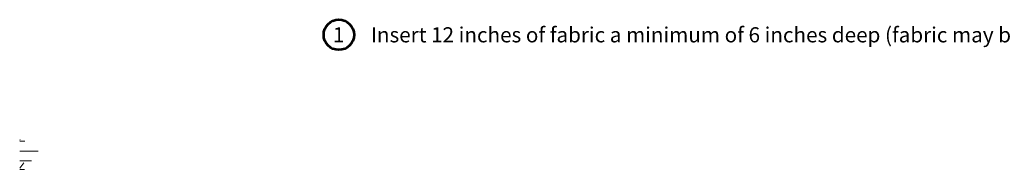
# Model space of a CAD drawing. Units: feet. Extents: x -2133646 to 18007, y -2138333 to 10935.
# Drawn here: x 12297 to 13856, y 10698 to 10935 of the extents above; entities that cross this region are included whole.
import ezdxf

# ---------------------------------------------------------------- set-up
doc = ezdxf.new("R2010")
doc.units = ezdxf.units.FT
doc.header["$MEASUREMENT"] = 0
doc.layers.add('dsnStdNote', color=7, linetype='Continuous', lineweight=53)
doc.styles.add('Style-Arial', font='txt')

msp = doc.modelspace()

# ---------------------------------------------------------------- linework, layer by layer
at = {"color": 7, "linetype": 'Continuous', "lineweight": 13}
for p, q in [((12297.66099, 10745.09301), (12296.73638, 10743.92253)), ((12296.73638, 10741.96083), (12304.86195, 10741.96083)), ((12296.73638, 10741.96083), (12304.86195, 10741.96083)), ((12296.73638, 10726.47507), (12326.12709, 10726.47507)), ((12296.73638, 10711.02199), (12315.28645, 10711.02199)), ((12303.43744, 10707.99111), (12296.73638, 10699.50813)), ((12296.73638, 10697.54643), (12304.57019, 10697.54643))]:
    msp.add_line(p, q, dxfattribs=at)
at = {"layer": 'dsnStdNote', "color": 6, "linetype": 'Continuous'}
msp.add_circle((12802.07485, 10910.84887), 24.00005, dxfattribs=at)

# ---------------------------------------------------------------- texts
at = {"insert": (12852.75471, 10922.8489), "char_height": 24.000048, "attachment_point": 1, "line_spacing_factor": 0.9, "style": 'Style-Arial'}
msp.add_mtext('Insert 12 inches of fabric a minimum of 6 inches deep (fabric may be folded below the ground line).^J', dxfattribs=at)
at = {"layer": 'dsnStdNote', "color": 6, "linetype": 'Continuous', "lineweight": 0, "insert": (12792.75471, 10922.8489), "char_height": 24.00005, "attachment_point": 1, "line_spacing_factor": 0.9, "style": 'Style-Arial'}
msp.add_mtext('1', dxfattribs=at)

doc.saveas('drawing.dxf')
